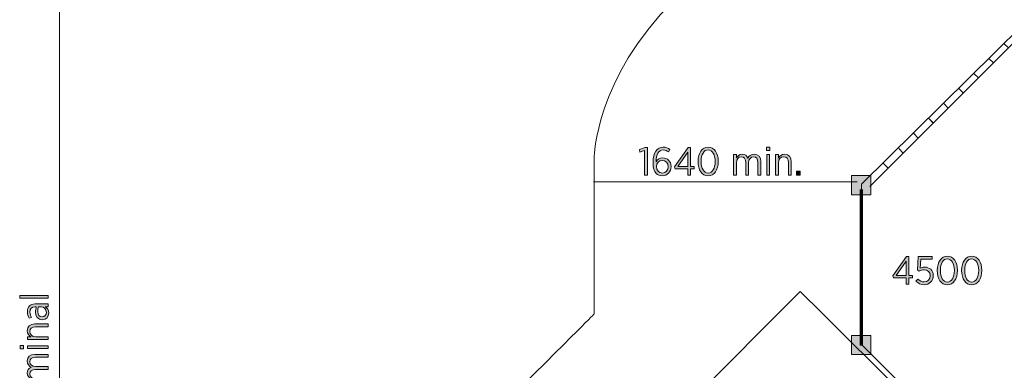
# Model space of a CAD drawing. Units: inches. Extents: x -19 to 111, y -70 to 31.
# Drawn here: x -19 to 42, y -26 to -4 of the extents above; entities that cross this region are included whole.
import ezdxf

# ---------------------------------------------------------------- set-up
doc = ezdxf.new("R2010")
doc.units = ezdxf.units.IN
doc.header["$MEASUREMENT"] = 0
doc.layers.add('Logos & Title', color=7, linetype='Continuous')

# ---------------------------------------------------------------- blocks, each defined once
blk = doc.blocks.new('block 3')
at = {"layer": 'Logos & Title', "true_color": 0xec1c24}
h = blk.add_hatch(color=240, dxfattribs=at)
h.dxf.hatch_style = 2
h.paths.add_polyline_path([(-19.368, -21.365), (-19.368, -21.188), (-17.584, -21.188), (-17.584, -21.365)])
h = blk.add_hatch(color=240, dxfattribs=at)
h.dxf.hatch_style = 2
edge = h.paths.add_edge_path()
edge.add_spline(control_points=[(-17.957, -22.706), (-17.957, -22.706), (-17.967, -22.706), (-17.967, -22.706), (-18.232, -22.706), (-18.382, -22.516), (-18.382, -22.232), (-18.382, -22.096), (-18.36, -21.997), (-18.331, -21.901), (-18.331, -21.901), (-18.407, -21.901), (-18.407, -21.901), (-18.615, -21.901), (-18.726, -22.022), (-18.726, -22.229), (-18.726, -22.358), (-18.686, -22.469), (-18.639, -22.558), (-18.639, -22.558), (-18.785, -22.615), (-18.785, -22.615), (-18.844, -22.494), (-18.889, -22.368), (-18.889, -22.21), (-18.889, -22.054), (-18.844, -21.933), (-18.76, -21.849), (-18.681, -21.77), (-18.563, -21.725), (-18.412, -21.725), (-18.412, -21.725), (-17.584, -21.725), (-17.584, -21.725), (-17.584, -21.725), (-17.584, -21.901), (-17.584, -21.901), (-17.584, -21.901), (-17.772, -21.901), (-17.772, -21.901), (-17.651, -21.977), (-17.557, -22.103), (-17.557, -22.294), (-17.557, -22.509), (-17.703, -22.706), (-17.957, -22.706)], knot_values=[0, 0, 0, 0, 1, 1, 1, 2, 2, 2, 3, 3, 3, 4, 4, 4, 5, 5, 5, 6, 6, 6, 7, 7, 7, 8, 8, 8, 9, 9, 9, 10, 10, 10, 11, 11, 11, 12, 12, 12, 13, 13, 13, 14, 14, 14, 15, 15, 15, 15], degree=3, periodic=1)
edge = h.paths.add_edge_path()
edge.add_spline(control_points=[(-18.031, -21.898), (-18.031, -21.898), (-18.192, -21.898), (-18.192, -21.898), (-18.222, -21.98), (-18.244, -22.084), (-18.244, -22.21), (-18.244, -22.415), (-18.138, -22.528), (-17.975, -22.528), (-17.975, -22.528), (-17.967, -22.528), (-17.967, -22.528), (-17.807, -22.528), (-17.705, -22.407), (-17.705, -22.254), (-17.703, -22.057), (-17.844, -21.898), (-18.031, -21.898)], knot_values=[0, 0, 0, 0, 1, 1, 1, 2, 2, 2, 3, 3, 3, 4, 4, 4, 5, 5, 5, 6, 6, 6, 6], degree=3, periodic=1)
h = blk.add_hatch(color=240, dxfattribs=at)
h.dxf.hatch_style = 2
edge = h.paths.add_edge_path()
edge.add_spline(control_points=[(-18.872, -23.948), (-18.872, -23.948), (-18.872, -23.77), (-18.872, -23.77), (-18.872, -23.77), (-18.662, -23.77), (-18.662, -23.77), (-18.79, -23.699), (-18.896, -23.583), (-18.896, -23.39), (-18.896, -23.128), (-18.716, -22.97), (-18.427, -22.97), (-18.427, -22.97), (-17.584, -22.97), (-17.584, -22.97), (-17.584, -22.97), (-17.584, -23.148), (-17.584, -23.148), (-17.584, -23.148), (-18.377, -23.148), (-18.377, -23.148), (-18.607, -23.148), (-18.736, -23.256), (-18.736, -23.444), (-18.736, -23.632), (-18.588, -23.77), (-18.368, -23.77), (-18.368, -23.77), (-17.584, -23.77), (-17.584, -23.77), (-17.584, -23.77), (-17.584, -23.948), (-17.584, -23.948), (-17.584, -23.948), (-18.872, -23.948), (-18.872, -23.948)], knot_values=[0, 0, 0, 0, 1, 1, 1, 2, 2, 2, 3, 3, 3, 4, 4, 4, 5, 5, 5, 6, 6, 6, 7, 7, 7, 8, 8, 8, 9, 9, 9, 10, 10, 10, 11, 11, 11, 12, 12, 12, 12], degree=3, periodic=1)
h = blk.add_hatch(color=240, dxfattribs=at)
h.dxf.hatch_style = 2
h.paths.add_polyline_path([(-19.346, -24.516), (-19.346, -24.319), (-19.136, -24.319), (-19.136, -24.516)])
h.paths.add_polyline_path([(-18.872, -24.507), (-18.872, -24.329), (-17.584, -24.329), (-17.584, -24.507)])
h = blk.add_hatch(color=240, dxfattribs=at)
h.dxf.hatch_style = 2
edge = h.paths.add_edge_path()
edge.add_spline(control_points=[(-18.872, -26.573), (-18.872, -26.573), (-18.872, -26.395), (-18.872, -26.395), (-18.872, -26.395), (-18.667, -26.395), (-18.667, -26.395), (-18.787, -26.324), (-18.896, -26.22), (-18.896, -26.035), (-18.896, -25.862), (-18.802, -25.741), (-18.662, -25.679), (-18.787, -25.6), (-18.896, -25.481), (-18.896, -25.284), (-18.896, -25.034), (-18.723, -24.873), (-18.424, -24.873), (-18.424, -24.873), (-17.584, -24.873), (-17.584, -24.873), (-17.584, -24.873), (-17.584, -25.051), (-17.584, -25.051), (-17.584, -25.051), (-18.377, -25.051), (-18.377, -25.051), (-18.612, -25.051), (-18.736, -25.155), (-18.736, -25.331), (-18.736, -25.499), (-18.602, -25.634), (-18.37, -25.634), (-18.37, -25.634), (-17.584, -25.634), (-17.584, -25.634), (-17.584, -25.634), (-17.584, -25.812), (-17.584, -25.812), (-17.584, -25.812), (-18.38, -25.812), (-18.38, -25.812), (-18.61, -25.812), (-18.736, -25.916), (-18.736, -26.092), (-18.736, -26.265), (-18.585, -26.395), (-18.368, -26.395), (-18.368, -26.395), (-17.584, -26.395), (-17.584, -26.395), (-17.584, -26.395), (-17.584, -26.573), (-17.584, -26.573), (-17.584, -26.573), (-18.872, -26.573), (-18.872, -26.573)], knot_values=[0, 0, 0, 0, 1, 1, 1, 2, 2, 2, 3, 3, 3, 4, 4, 4, 5, 5, 5, 6, 6, 6, 7, 7, 7, 8, 8, 8, 9, 9, 9, 10, 10, 10, 11, 11, 11, 12, 12, 12, 13, 13, 13, 14, 14, 14, 15, 15, 15, 16, 16, 16, 17, 17, 17, 18, 18, 18, 19, 19, 19, 19], degree=3, periodic=1)
h = blk.add_hatch(color=240, dxfattribs=at)
h.dxf.hatch_style = 2
edge = h.paths.add_edge_path()
edge.add_spline(control_points=[(-18.217, -28.013), (-18.217, -28.013), (-18.234, -28.013), (-18.234, -28.013), (-18.61, -28.013), (-18.896, -27.771), (-18.896, -27.44), (-18.896, -27.109), (-18.612, -26.869), (-18.237, -26.869), (-18.237, -26.869), (-18.222, -26.869), (-18.222, -26.869), (-17.846, -26.869), (-17.557, -27.111), (-17.557, -27.442), (-17.557, -27.773), (-17.841, -28.013), (-18.217, -28.013)], knot_values=[0, 0, 0, 0, 1, 1, 1, 2, 2, 2, 3, 3, 3, 4, 4, 4, 5, 5, 5, 6, 6, 6, 6], degree=3, periodic=1)
edge = h.paths.add_edge_path()
edge.add_spline(control_points=[(-18.219, -27.049), (-18.219, -27.049), (-18.232, -27.049), (-18.232, -27.049), (-18.521, -27.049), (-18.736, -27.222), (-18.736, -27.442), (-18.736, -27.669), (-18.521, -27.83), (-18.234, -27.83), (-18.234, -27.83), (-18.222, -27.83), (-18.222, -27.83), (-17.933, -27.83), (-17.718, -27.66), (-17.718, -27.44), (-17.718, -27.212), (-17.935, -27.049), (-18.219, -27.049)], knot_values=[0, 0, 0, 0, 1, 1, 1, 2, 2, 2, 3, 3, 3, 4, 4, 4, 5, 5, 5, 6, 6, 6, 6], degree=3, periodic=1)
h = blk.add_hatch(color=240, dxfattribs=at)
h.dxf.hatch_style = 2
edge = h.paths.add_edge_path()
edge.add_spline(control_points=[(-18.872, -29.27), (-18.872, -29.27), (-18.872, -29.092), (-18.872, -29.092), (-18.872, -29.092), (-18.662, -29.092), (-18.662, -29.092), (-18.79, -29.02), (-18.896, -28.904), (-18.896, -28.712), (-18.896, -28.45), (-18.716, -28.291), (-18.427, -28.291), (-18.427, -28.291), (-17.584, -28.291), (-17.584, -28.291), (-17.584, -28.291), (-17.584, -28.469), (-17.584, -28.469), (-17.584, -28.469), (-18.377, -28.469), (-18.377, -28.469), (-18.607, -28.469), (-18.736, -28.578), (-18.736, -28.766), (-18.736, -28.954), (-18.588, -29.092), (-18.368, -29.092), (-18.368, -29.092), (-17.584, -29.092), (-17.584, -29.092), (-17.584, -29.092), (-17.584, -29.27), (-17.584, -29.27), (-17.584, -29.27), (-18.872, -29.27), (-18.872, -29.27)], knot_values=[0, 0, 0, 0, 1, 1, 1, 2, 2, 2, 3, 3, 3, 4, 4, 4, 5, 5, 5, 6, 6, 6, 7, 7, 7, 8, 8, 8, 9, 9, 9, 10, 10, 10, 11, 11, 11, 12, 12, 12, 12], degree=3, periodic=1)
h = blk.add_hatch(color=240, dxfattribs=at)
h.dxf.hatch_style = 2
edge = h.paths.add_edge_path()
edge.add_spline(control_points=[(-18.437, -31.478), (-18.437, -31.478), (-18.456, -31.478), (-18.456, -31.478), (-18.975, -31.478), (-19.341, -31.233), (-19.341, -30.85), (-19.341, -30.467), (-18.98, -30.225), (-18.461, -30.225), (-18.461, -30.225), (-18.442, -30.225), (-18.442, -30.225), (-17.923, -30.225), (-17.557, -30.469), (-17.557, -30.852), (-17.557, -31.238), (-17.918, -31.478), (-18.437, -31.478)], knot_values=[0, 0, 0, 0, 1, 1, 1, 2, 2, 2, 3, 3, 3, 4, 4, 4, 5, 5, 5, 6, 6, 6, 6], degree=3, periodic=1)
edge = h.paths.add_edge_path()
edge.add_spline(control_points=[(-18.437, -30.415), (-18.437, -30.415), (-18.456, -30.415), (-18.456, -30.415), (-18.872, -30.415), (-19.173, -30.591), (-19.173, -30.852), (-19.173, -31.117), (-18.877, -31.287), (-18.461, -31.287), (-18.461, -31.287), (-18.442, -31.287), (-18.442, -31.287), (-18.027, -31.287), (-17.725, -31.114), (-17.725, -30.85), (-17.725, -30.586), (-18.022, -30.415), (-18.437, -30.415)], knot_values=[0, 0, 0, 0, 1, 1, 1, 2, 2, 2, 3, 3, 3, 4, 4, 4, 5, 5, 5, 6, 6, 6, 6], degree=3, periodic=1)
h = blk.add_hatch(color=240, dxfattribs=at)
h.dxf.hatch_style = 2
h.paths.add_polyline_path([(-17.985, -32.119), (-17.985, -32.912), (-18.121, -32.947), (-19.326, -32.107), (-19.326, -31.944), (-18.14, -31.944), (-18.14, -31.714), (-17.985, -31.714), (-17.985, -31.944), (-17.584, -31.944), (-17.584, -32.119)])
h.paths.add_polyline_path([(-18.14, -32.119), (-19.035, -32.119), (-18.14, -32.737)])
h = blk.add_hatch(color=240, dxfattribs=at)
h.dxf.hatch_style = 2
edge = h.paths.add_edge_path()
edge.add_spline(control_points=[(-17.794, -34.233), (-17.794, -34.233), (-17.923, -34.115), (-17.923, -34.115), (-17.804, -34.011), (-17.728, -33.885), (-17.728, -33.707), (-17.728, -33.512), (-17.864, -33.356), (-18.073, -33.356), (-18.073, -33.356), (-18.081, -33.356), (-18.081, -33.356), (-18.303, -33.356), (-18.417, -33.547), (-18.417, -33.816), (-18.417, -33.816), (-18.417, -33.88), (-18.417, -33.88), (-18.417, -33.88), (-18.533, -33.907), (-18.533, -33.907), (-18.533, -33.907), (-19.143, -33.428), (-19.143, -33.428), (-19.143, -33.428), (-19.143, -34.162), (-19.143, -34.162), (-19.143, -34.162), (-19.314, -34.162), (-19.314, -34.162), (-19.314, -34.162), (-19.314, -33.191), (-19.314, -33.191), (-19.314, -33.191), (-19.175, -33.191), (-19.175, -33.191), (-19.175, -33.191), (-18.565, -33.675), (-18.565, -33.675), (-18.535, -33.408), (-18.392, -33.169), (-18.088, -33.169), (-18.088, -33.169), (-18.081, -33.169), (-18.081, -33.169), (-17.767, -33.169), (-17.557, -33.408), (-17.557, -33.707), (-17.557, -33.94), (-17.656, -34.115), (-17.794, -34.233)], knot_values=[0, 0, 0, 0, 1, 1, 1, 2, 2, 2, 3, 3, 3, 4, 4, 4, 5, 5, 5, 6, 6, 6, 7, 7, 7, 8, 8, 8, 9, 9, 9, 10, 10, 10, 11, 11, 11, 12, 12, 12, 13, 13, 13, 14, 14, 14, 15, 15, 15, 16, 16, 16, 17, 17, 17, 17], degree=3, periodic=1)
h = blk.add_hatch(color=240, dxfattribs=at)
h.dxf.hatch_style = 2
edge = h.paths.add_edge_path()
edge.add_spline(control_points=[(-18.044, -35.562), (-18.044, -35.562), (-18.051, -35.562), (-18.051, -35.562), (-18.259, -35.562), (-18.407, -35.433), (-18.479, -35.248), (-18.55, -35.394), (-18.679, -35.513), (-18.877, -35.513), (-18.877, -35.513), (-18.884, -35.513), (-18.884, -35.513), (-19.156, -35.513), (-19.339, -35.276), (-19.339, -34.999), (-19.339, -34.72), (-19.156, -34.485), (-18.884, -34.485), (-18.884, -34.485), (-18.877, -34.485), (-18.877, -34.485), (-18.679, -34.485), (-18.55, -34.601), (-18.479, -34.746), (-18.405, -34.566), (-18.259, -34.433), (-18.054, -34.433), (-18.054, -34.433), (-18.046, -34.433), (-18.046, -34.433), (-17.755, -34.433), (-17.56, -34.675), (-17.56, -34.999), (-17.56, -35.32), (-17.757, -35.562), (-18.044, -35.562)], knot_values=[0, 0, 0, 0, 1, 1, 1, 2, 2, 2, 3, 3, 3, 4, 4, 4, 5, 5, 5, 6, 6, 6, 7, 7, 7, 8, 8, 8, 9, 9, 9, 10, 10, 10, 11, 11, 11, 12, 12, 12, 12], degree=3, periodic=1)
edge = h.paths.add_edge_path()
edge.add_spline(control_points=[(-18.869, -34.665), (-18.869, -34.665), (-18.874, -34.665), (-18.874, -34.665), (-19.052, -34.665), (-19.178, -34.808), (-19.178, -34.999), (-19.178, -35.187), (-19.054, -35.33), (-18.874, -35.33), (-18.874, -35.33), (-18.869, -35.33), (-18.869, -35.33), (-18.684, -35.33), (-18.548, -35.184), (-18.548, -34.999), (-18.548, -34.811), (-18.684, -34.665), (-18.869, -34.665)], knot_values=[0, 0, 0, 0, 1, 1, 1, 2, 2, 2, 3, 3, 3, 4, 4, 4, 5, 5, 5, 6, 6, 6, 6], degree=3, periodic=1)
edge = h.paths.add_edge_path()
edge.add_spline(control_points=[(-18.051, -34.618), (-18.051, -34.618), (-18.056, -34.618), (-18.056, -34.618), (-18.254, -34.618), (-18.395, -34.786), (-18.395, -34.999), (-18.395, -35.211), (-18.254, -35.377), (-18.056, -35.377), (-18.056, -35.377), (-18.051, -35.377), (-18.051, -35.377), (-17.869, -35.377), (-17.72, -35.234), (-17.72, -34.999), (-17.72, -34.762), (-17.866, -34.618), (-18.051, -34.618)], knot_values=[0, 0, 0, 0, 1, 1, 1, 2, 2, 2, 3, 3, 3, 4, 4, 4, 5, 5, 5, 6, 6, 6, 6], degree=3, periodic=1)
at = {"layer": 'Logos & Title', "lineweight": 0}
for points in [[(-19.368, -21.365), (-19.368, -21.188), (-17.584, -21.188), (-17.584, -21.365), (-19.368, -21.365)], [(-19.346, -24.516), (-19.346, -24.319), (-19.136, -24.319), (-19.136, -24.516), (-19.346, -24.516)], [(-18.872, -24.507), (-18.872, -24.329), (-17.584, -24.329), (-17.584, -24.507), (-18.872, -24.507)], [(-17.985, -32.119), (-17.985, -32.912), (-18.121, -32.947), (-19.326, -32.107), (-19.326, -31.944), (-18.14, -31.944), (-18.14, -31.714), (-17.985, -31.714), (-17.985, -31.944), (-17.584, -31.944), (-17.584, -32.119), (-17.985, -32.119)], [(-18.14, -32.119), (-19.035, -32.119), (-18.14, -32.737), (-18.14, -32.119)]]:
    blk.add_lwpolyline(points, dxfattribs=at)
for points, knots in [([(-17.957, -22.706), (-17.957, -22.706), (-17.967, -22.706), (-17.967, -22.706), (-18.232, -22.706), (-18.382, -22.516), (-18.382, -22.232), (-18.382, -22.096), (-18.36, -21.997), (-18.331, -21.901), (-18.331, -21.901), (-18.407, -21.901), (-18.407, -21.901), (-18.615, -21.901), (-18.726, -22.022), (-18.726, -22.229), (-18.726, -22.358), (-18.686, -22.469), (-18.639, -22.558), (-18.639, -22.558), (-18.785, -22.615), (-18.785, -22.615), (-18.844, -22.494), (-18.889, -22.368), (-18.889, -22.21), (-18.889, -22.054), (-18.844, -21.933), (-18.76, -21.849), (-18.681, -21.77), (-18.563, -21.725), (-18.412, -21.725), (-18.412, -21.725), (-17.584, -21.725), (-17.584, -21.725), (-17.584, -21.725), (-17.584, -21.901), (-17.584, -21.901), (-17.584, -21.901), (-17.772, -21.901), (-17.772, -21.901), (-17.651, -21.977), (-17.557, -22.103), (-17.557, -22.294), (-17.557, -22.509), (-17.703, -22.706), (-17.957, -22.706)], [0, 0, 0, 0, 1, 1, 1, 2, 2, 2, 3, 3, 3, 4, 4, 4, 5, 5, 5, 6, 6, 6, 7, 7, 7, 8, 8, 8, 9, 9, 9, 10, 10, 10, 11, 11, 11, 12, 12, 12, 13, 13, 13, 14, 14, 14, 15, 15, 15, 15]), ([(-18.031, -21.898), (-18.031, -21.898), (-18.192, -21.898), (-18.192, -21.898), (-18.222, -21.98), (-18.244, -22.084), (-18.244, -22.21), (-18.244, -22.415), (-18.138, -22.528), (-17.975, -22.528), (-17.975, -22.528), (-17.967, -22.528), (-17.967, -22.528), (-17.807, -22.528), (-17.705, -22.407), (-17.705, -22.254), (-17.703, -22.057), (-17.844, -21.898), (-18.031, -21.898)], [0, 0, 0, 0, 1, 1, 1, 2, 2, 2, 3, 3, 3, 4, 4, 4, 5, 5, 5, 6, 6, 6, 6]), ([(-18.872, -23.948), (-18.872, -23.948), (-18.872, -23.77), (-18.872, -23.77), (-18.872, -23.77), (-18.662, -23.77), (-18.662, -23.77), (-18.79, -23.699), (-18.896, -23.583), (-18.896, -23.39), (-18.896, -23.128), (-18.716, -22.97), (-18.427, -22.97), (-18.427, -22.97), (-17.584, -22.97), (-17.584, -22.97), (-17.584, -22.97), (-17.584, -23.148), (-17.584, -23.148), (-17.584, -23.148), (-18.377, -23.148), (-18.377, -23.148), (-18.607, -23.148), (-18.736, -23.256), (-18.736, -23.444), (-18.736, -23.632), (-18.588, -23.77), (-18.368, -23.77), (-18.368, -23.77), (-17.584, -23.77), (-17.584, -23.77), (-17.584, -23.77), (-17.584, -23.948), (-17.584, -23.948), (-17.584, -23.948), (-18.872, -23.948), (-18.872, -23.948)], [0, 0, 0, 0, 1, 1, 1, 2, 2, 2, 3, 3, 3, 4, 4, 4, 5, 5, 5, 6, 6, 6, 7, 7, 7, 8, 8, 8, 9, 9, 9, 10, 10, 10, 11, 11, 11, 12, 12, 12, 12]), ([(-18.872, -26.573), (-18.872, -26.573), (-18.872, -26.395), (-18.872, -26.395), (-18.872, -26.395), (-18.667, -26.395), (-18.667, -26.395), (-18.787, -26.324), (-18.896, -26.22), (-18.896, -26.035), (-18.896, -25.862), (-18.802, -25.741), (-18.662, -25.679), (-18.787, -25.6), (-18.896, -25.481), (-18.896, -25.284), (-18.896, -25.034), (-18.723, -24.873), (-18.424, -24.873), (-18.424, -24.873), (-17.584, -24.873), (-17.584, -24.873), (-17.584, -24.873), (-17.584, -25.051), (-17.584, -25.051), (-17.584, -25.051), (-18.377, -25.051), (-18.377, -25.051), (-18.612, -25.051), (-18.736, -25.155), (-18.736, -25.331), (-18.736, -25.499), (-18.602, -25.634), (-18.37, -25.634), (-18.37, -25.634), (-17.584, -25.634), (-17.584, -25.634), (-17.584, -25.634), (-17.584, -25.812), (-17.584, -25.812), (-17.584, -25.812), (-18.38, -25.812), (-18.38, -25.812), (-18.61, -25.812), (-18.736, -25.916), (-18.736, -26.092), (-18.736, -26.265), (-18.585, -26.395), (-18.368, -26.395), (-18.368, -26.395), (-17.584, -26.395), (-17.584, -26.395), (-17.584, -26.395), (-17.584, -26.573), (-17.584, -26.573), (-17.584, -26.573), (-18.872, -26.573), (-18.872, -26.573)], [0, 0, 0, 0, 1, 1, 1, 2, 2, 2, 3, 3, 3, 4, 4, 4, 5, 5, 5, 6, 6, 6, 7, 7, 7, 8, 8, 8, 9, 9, 9, 10, 10, 10, 11, 11, 11, 12, 12, 12, 13, 13, 13, 14, 14, 14, 15, 15, 15, 16, 16, 16, 17, 17, 17, 18, 18, 18, 19, 19, 19, 19]), ([(-18.217, -28.013), (-18.217, -28.013), (-18.234, -28.013), (-18.234, -28.013), (-18.61, -28.013), (-18.896, -27.771), (-18.896, -27.44), (-18.896, -27.109), (-18.612, -26.869), (-18.237, -26.869), (-18.237, -26.869), (-18.222, -26.869), (-18.222, -26.869), (-17.846, -26.869), (-17.557, -27.111), (-17.557, -27.442), (-17.557, -27.773), (-17.841, -28.013), (-18.217, -28.013)], [0, 0, 0, 0, 1, 1, 1, 2, 2, 2, 3, 3, 3, 4, 4, 4, 5, 5, 5, 6, 6, 6, 6]), ([(-18.219, -27.049), (-18.219, -27.049), (-18.232, -27.049), (-18.232, -27.049), (-18.521, -27.049), (-18.736, -27.222), (-18.736, -27.442), (-18.736, -27.669), (-18.521, -27.83), (-18.234, -27.83), (-18.234, -27.83), (-18.222, -27.83), (-18.222, -27.83), (-17.933, -27.83), (-17.718, -27.66), (-17.718, -27.44), (-17.718, -27.212), (-17.935, -27.049), (-18.219, -27.049)], [0, 0, 0, 0, 1, 1, 1, 2, 2, 2, 3, 3, 3, 4, 4, 4, 5, 5, 5, 6, 6, 6, 6]), ([(-18.872, -29.27), (-18.872, -29.27), (-18.872, -29.092), (-18.872, -29.092), (-18.872, -29.092), (-18.662, -29.092), (-18.662, -29.092), (-18.79, -29.02), (-18.896, -28.904), (-18.896, -28.712), (-18.896, -28.45), (-18.716, -28.291), (-18.427, -28.291), (-18.427, -28.291), (-17.584, -28.291), (-17.584, -28.291), (-17.584, -28.291), (-17.584, -28.469), (-17.584, -28.469), (-17.584, -28.469), (-18.377, -28.469), (-18.377, -28.469), (-18.607, -28.469), (-18.736, -28.578), (-18.736, -28.766), (-18.736, -28.954), (-18.588, -29.092), (-18.368, -29.092), (-18.368, -29.092), (-17.584, -29.092), (-17.584, -29.092), (-17.584, -29.092), (-17.584, -29.27), (-17.584, -29.27), (-17.584, -29.27), (-18.872, -29.27), (-18.872, -29.27)], [0, 0, 0, 0, 1, 1, 1, 2, 2, 2, 3, 3, 3, 4, 4, 4, 5, 5, 5, 6, 6, 6, 7, 7, 7, 8, 8, 8, 9, 9, 9, 10, 10, 10, 11, 11, 11, 12, 12, 12, 12]), ([(-18.437, -31.478), (-18.437, -31.478), (-18.456, -31.478), (-18.456, -31.478), (-18.975, -31.478), (-19.341, -31.233), (-19.341, -30.85), (-19.341, -30.467), (-18.98, -30.225), (-18.461, -30.225), (-18.461, -30.225), (-18.442, -30.225), (-18.442, -30.225), (-17.923, -30.225), (-17.557, -30.469), (-17.557, -30.852), (-17.557, -31.238), (-17.918, -31.478), (-18.437, -31.478)], [0, 0, 0, 0, 1, 1, 1, 2, 2, 2, 3, 3, 3, 4, 4, 4, 5, 5, 5, 6, 6, 6, 6]), ([(-18.437, -30.415), (-18.437, -30.415), (-18.456, -30.415), (-18.456, -30.415), (-18.872, -30.415), (-19.173, -30.591), (-19.173, -30.852), (-19.173, -31.117), (-18.877, -31.287), (-18.461, -31.287), (-18.461, -31.287), (-18.442, -31.287), (-18.442, -31.287), (-18.027, -31.287), (-17.725, -31.114), (-17.725, -30.85), (-17.725, -30.586), (-18.022, -30.415), (-18.437, -30.415)], [0, 0, 0, 0, 1, 1, 1, 2, 2, 2, 3, 3, 3, 4, 4, 4, 5, 5, 5, 6, 6, 6, 6]), ([(-17.794, -34.233), (-17.794, -34.233), (-17.923, -34.115), (-17.923, -34.115), (-17.804, -34.011), (-17.728, -33.885), (-17.728, -33.707), (-17.728, -33.512), (-17.864, -33.356), (-18.073, -33.356), (-18.073, -33.356), (-18.081, -33.356), (-18.081, -33.356), (-18.303, -33.356), (-18.417, -33.547), (-18.417, -33.816), (-18.417, -33.816), (-18.417, -33.88), (-18.417, -33.88), (-18.417, -33.88), (-18.533, -33.907), (-18.533, -33.907), (-18.533, -33.907), (-19.143, -33.428), (-19.143, -33.428), (-19.143, -33.428), (-19.143, -34.162), (-19.143, -34.162), (-19.143, -34.162), (-19.314, -34.162), (-19.314, -34.162), (-19.314, -34.162), (-19.314, -33.191), (-19.314, -33.191), (-19.314, -33.191), (-19.175, -33.191), (-19.175, -33.191), (-19.175, -33.191), (-18.565, -33.675), (-18.565, -33.675), (-18.535, -33.408), (-18.392, -33.169), (-18.088, -33.169), (-18.088, -33.169), (-18.081, -33.169), (-18.081, -33.169), (-17.767, -33.169), (-17.557, -33.408), (-17.557, -33.707), (-17.557, -33.94), (-17.656, -34.115), (-17.794, -34.233)], [0, 0, 0, 0, 1, 1, 1, 2, 2, 2, 3, 3, 3, 4, 4, 4, 5, 5, 5, 6, 6, 6, 7, 7, 7, 8, 8, 8, 9, 9, 9, 10, 10, 10, 11, 11, 11, 12, 12, 12, 13, 13, 13, 14, 14, 14, 15, 15, 15, 16, 16, 16, 17, 17, 17, 17]), ([(-18.044, -35.562), (-18.044, -35.562), (-18.051, -35.562), (-18.051, -35.562), (-18.259, -35.562), (-18.407, -35.433), (-18.479, -35.248), (-18.55, -35.394), (-18.679, -35.513), (-18.877, -35.513), (-18.877, -35.513), (-18.884, -35.513), (-18.884, -35.513), (-19.156, -35.513), (-19.339, -35.276), (-19.339, -34.999), (-19.339, -34.72), (-19.156, -34.485), (-18.884, -34.485), (-18.884, -34.485), (-18.877, -34.485), (-18.877, -34.485), (-18.679, -34.485), (-18.55, -34.601), (-18.479, -34.746), (-18.405, -34.566), (-18.259, -34.433), (-18.054, -34.433), (-18.054, -34.433), (-18.046, -34.433), (-18.046, -34.433), (-17.755, -34.433), (-17.56, -34.675), (-17.56, -34.999), (-17.56, -35.32), (-17.757, -35.562), (-18.044, -35.562)], [0, 0, 0, 0, 1, 1, 1, 2, 2, 2, 3, 3, 3, 4, 4, 4, 5, 5, 5, 6, 6, 6, 7, 7, 7, 8, 8, 8, 9, 9, 9, 10, 10, 10, 11, 11, 11, 12, 12, 12, 12]), ([(-18.869, -34.665), (-18.869, -34.665), (-18.874, -34.665), (-18.874, -34.665), (-19.052, -34.665), (-19.178, -34.808), (-19.178, -34.999), (-19.178, -35.187), (-19.054, -35.33), (-18.874, -35.33), (-18.874, -35.33), (-18.869, -35.33), (-18.869, -35.33), (-18.684, -35.33), (-18.548, -35.184), (-18.548, -34.999), (-18.548, -34.811), (-18.684, -34.665), (-18.869, -34.665)], [0, 0, 0, 0, 1, 1, 1, 2, 2, 2, 3, 3, 3, 4, 4, 4, 5, 5, 5, 6, 6, 6, 6]), ([(-18.051, -34.618), (-18.051, -34.618), (-18.056, -34.618), (-18.056, -34.618), (-18.254, -34.618), (-18.395, -34.786), (-18.395, -34.999), (-18.395, -35.211), (-18.254, -35.377), (-18.056, -35.377), (-18.056, -35.377), (-18.051, -35.377), (-18.051, -35.377), (-17.869, -35.377), (-17.72, -35.234), (-17.72, -34.999), (-17.72, -34.762), (-17.866, -34.618), (-18.051, -34.618)], [0, 0, 0, 0, 1, 1, 1, 2, 2, 2, 3, 3, 3, 4, 4, 4, 5, 5, 5, 6, 6, 6, 6])]:
    blk.add_open_spline(points, degree=3, knots=knots, dxfattribs=at)
blk = doc.blocks.new('block 5')
at = {"layer": 'Logos & Title', "true_color": 0xffffff}
h = blk.add_hatch(color=7, dxfattribs=at)
h.dxf.hatch_style = 2
h.paths.add_polyline_path([(35.894, -20.096), (35.101, -20.096), (35.066, -19.961), (35.907, -18.755), (36.07, -18.755), (36.07, -19.941), (36.299, -19.941), (36.299, -20.096), (36.07, -20.096), (36.07, -20.497), (35.894, -20.497)])
h.paths.add_polyline_path([(35.894, -19.941), (35.894, -19.046), (35.276, -19.941)])
h = blk.add_hatch(color=7, dxfattribs=at)
h.dxf.hatch_style = 2
edge = h.paths.add_edge_path()
edge.add_spline(control_points=[(36.509, -20.309), (36.509, -20.309), (36.62, -20.17), (36.62, -20.17), (36.736, -20.279), (36.869, -20.353), (37.018, -20.353), (37.238, -20.353), (37.393, -20.193), (37.393, -19.965), (37.393, -19.965), (37.393, -19.958), (37.393, -19.958), (37.393, -19.731), (37.233, -19.597), (37.018, -19.597), (36.894, -19.597), (36.8, -19.632), (36.716, -19.676), (36.716, -19.676), (36.597, -19.595), (36.597, -19.595), (36.597, -19.595), (36.642, -18.767), (36.642, -18.767), (36.642, -18.767), (37.507, -18.767), (37.507, -18.767), (37.507, -18.767), (37.507, -18.94), (37.507, -18.94), (37.507, -18.94), (36.803, -18.94), (36.803, -18.94), (36.803, -18.94), (36.768, -19.491), (36.768, -19.491), (36.85, -19.457), (36.931, -19.429), (37.047, -19.429), (37.341, -19.429), (37.581, -19.612), (37.581, -19.951), (37.581, -19.951), (37.581, -19.958), (37.581, -19.958), (37.581, -20.294), (37.341, -20.524), (37.015, -20.524), (36.815, -20.524), (36.637, -20.433), (36.509, -20.309)], knot_values=[0, 0, 0, 0, 1, 1, 1, 2, 2, 2, 3, 3, 3, 4, 4, 4, 5, 5, 5, 6, 6, 6, 7, 7, 7, 8, 8, 8, 9, 9, 9, 10, 10, 10, 11, 11, 11, 12, 12, 12, 13, 13, 13, 14, 14, 14, 15, 15, 15, 16, 16, 16, 17, 17, 17, 17], degree=3, periodic=1)
h = blk.add_hatch(color=7, dxfattribs=at)
h.dxf.hatch_style = 2
edge = h.paths.add_edge_path()
edge.add_spline(control_points=[(37.837, -19.644), (37.837, -19.644), (37.837, -19.624), (37.837, -19.624), (37.837, -19.105), (38.082, -18.74), (38.465, -18.74), (38.848, -18.74), (39.09, -19.101), (39.09, -19.619), (39.09, -19.619), (39.09, -19.639), (39.09, -19.639), (39.09, -20.158), (38.845, -20.524), (38.462, -20.524), (38.077, -20.524), (37.837, -20.163), (37.837, -19.644)], knot_values=[0, 0, 0, 0, 1, 1, 1, 2, 2, 2, 3, 3, 3, 4, 4, 4, 5, 5, 5, 6, 6, 6, 6], degree=3, periodic=1)
edge = h.paths.add_edge_path()
edge.add_spline(control_points=[(38.9, -19.644), (38.9, -19.644), (38.9, -19.624), (38.9, -19.624), (38.9, -19.209), (38.724, -18.908), (38.462, -18.908), (38.198, -18.908), (38.028, -19.204), (38.028, -19.619), (38.028, -19.619), (38.028, -19.639), (38.028, -19.639), (38.028, -20.054), (38.2, -20.356), (38.465, -20.356), (38.729, -20.356), (38.9, -20.059), (38.9, -19.644)], knot_values=[0, 0, 0, 0, 1, 1, 1, 2, 2, 2, 3, 3, 3, 4, 4, 4, 5, 5, 5, 6, 6, 6, 6], degree=3, periodic=1)
h = blk.add_hatch(color=7, dxfattribs=at)
h.dxf.hatch_style = 2
edge = h.paths.add_edge_path()
edge.add_spline(control_points=[(39.356, -19.644), (39.356, -19.644), (39.356, -19.624), (39.356, -19.624), (39.356, -19.105), (39.601, -18.74), (39.983, -18.74), (40.366, -18.74), (40.609, -19.101), (40.609, -19.619), (40.609, -19.619), (40.609, -19.639), (40.609, -19.639), (40.609, -20.158), (40.364, -20.524), (39.981, -20.524), (39.596, -20.524), (39.356, -20.163), (39.356, -19.644)], knot_values=[0, 0, 0, 0, 1, 1, 1, 2, 2, 2, 3, 3, 3, 4, 4, 4, 5, 5, 5, 6, 6, 6, 6], degree=3, periodic=1)
edge = h.paths.add_edge_path()
edge.add_spline(control_points=[(40.418, -19.644), (40.418, -19.644), (40.418, -19.624), (40.418, -19.624), (40.418, -19.209), (40.243, -18.908), (39.981, -18.908), (39.717, -18.908), (39.546, -19.204), (39.546, -19.619), (39.546, -19.619), (39.546, -19.639), (39.546, -19.639), (39.546, -20.054), (39.719, -20.356), (39.983, -20.356), (40.248, -20.356), (40.418, -20.059), (40.418, -19.644)], knot_values=[0, 0, 0, 0, 1, 1, 1, 2, 2, 2, 3, 3, 3, 4, 4, 4, 5, 5, 5, 6, 6, 6, 6], degree=3, periodic=1)
at = {"layer": 'Logos & Title', "lineweight": 0}
for points in [[(35.894, -20.096), (35.101, -20.096), (35.066, -19.961), (35.907, -18.755), (36.07, -18.755), (36.07, -19.941), (36.299, -19.941), (36.299, -20.096), (36.07, -20.096), (36.07, -20.497), (35.894, -20.497), (35.894, -20.096)], [(35.894, -19.941), (35.894, -19.046), (35.276, -19.941), (35.894, -19.941)]]:
    blk.add_lwpolyline(points, dxfattribs=at)
for points, knots in [([(36.509, -20.309), (36.509, -20.309), (36.62, -20.17), (36.62, -20.17), (36.736, -20.279), (36.869, -20.353), (37.018, -20.353), (37.238, -20.353), (37.393, -20.193), (37.393, -19.965), (37.393, -19.965), (37.393, -19.958), (37.393, -19.958), (37.393, -19.731), (37.233, -19.597), (37.018, -19.597), (36.894, -19.597), (36.8, -19.632), (36.716, -19.676), (36.716, -19.676), (36.597, -19.595), (36.597, -19.595), (36.597, -19.595), (36.642, -18.767), (36.642, -18.767), (36.642, -18.767), (37.507, -18.767), (37.507, -18.767), (37.507, -18.767), (37.507, -18.94), (37.507, -18.94), (37.507, -18.94), (36.803, -18.94), (36.803, -18.94), (36.803, -18.94), (36.768, -19.491), (36.768, -19.491), (36.85, -19.457), (36.931, -19.429), (37.047, -19.429), (37.341, -19.429), (37.581, -19.612), (37.581, -19.951), (37.581, -19.951), (37.581, -19.958), (37.581, -19.958), (37.581, -20.294), (37.341, -20.524), (37.015, -20.524), (36.815, -20.524), (36.637, -20.433), (36.509, -20.309)], [0, 0, 0, 0, 1, 1, 1, 2, 2, 2, 3, 3, 3, 4, 4, 4, 5, 5, 5, 6, 6, 6, 7, 7, 7, 8, 8, 8, 9, 9, 9, 10, 10, 10, 11, 11, 11, 12, 12, 12, 13, 13, 13, 14, 14, 14, 15, 15, 15, 16, 16, 16, 17, 17, 17, 17]), ([(37.837, -19.644), (37.837, -19.644), (37.837, -19.624), (37.837, -19.624), (37.837, -19.105), (38.082, -18.74), (38.465, -18.74), (38.848, -18.74), (39.09, -19.101), (39.09, -19.619), (39.09, -19.619), (39.09, -19.639), (39.09, -19.639), (39.09, -20.158), (38.845, -20.524), (38.462, -20.524), (38.077, -20.524), (37.837, -20.163), (37.837, -19.644)], [0, 0, 0, 0, 1, 1, 1, 2, 2, 2, 3, 3, 3, 4, 4, 4, 5, 5, 5, 6, 6, 6, 6]), ([(38.9, -19.644), (38.9, -19.644), (38.9, -19.624), (38.9, -19.624), (38.9, -19.209), (38.724, -18.908), (38.462, -18.908), (38.198, -18.908), (38.028, -19.204), (38.028, -19.619), (38.028, -19.619), (38.028, -19.639), (38.028, -19.639), (38.028, -20.054), (38.2, -20.356), (38.465, -20.356), (38.729, -20.356), (38.9, -20.059), (38.9, -19.644)], [0, 0, 0, 0, 1, 1, 1, 2, 2, 2, 3, 3, 3, 4, 4, 4, 5, 5, 5, 6, 6, 6, 6]), ([(39.356, -19.644), (39.356, -19.644), (39.356, -19.624), (39.356, -19.624), (39.356, -19.105), (39.601, -18.74), (39.983, -18.74), (40.366, -18.74), (40.609, -19.101), (40.609, -19.619), (40.609, -19.619), (40.609, -19.639), (40.609, -19.639), (40.609, -20.158), (40.364, -20.524), (39.981, -20.524), (39.596, -20.524), (39.356, -20.163), (39.356, -19.644)], [0, 0, 0, 0, 1, 1, 1, 2, 2, 2, 3, 3, 3, 4, 4, 4, 5, 5, 5, 6, 6, 6, 6]), ([(40.418, -19.644), (40.418, -19.644), (40.418, -19.624), (40.418, -19.624), (40.418, -19.209), (40.243, -18.908), (39.981, -18.908), (39.717, -18.908), (39.546, -19.204), (39.546, -19.619), (39.546, -19.619), (39.546, -19.639), (39.546, -19.639), (39.546, -20.054), (39.719, -20.356), (39.983, -20.356), (40.248, -20.356), (40.418, -20.059), (40.418, -19.644)], [0, 0, 0, 0, 1, 1, 1, 2, 2, 2, 3, 3, 3, 4, 4, 4, 5, 5, 5, 6, 6, 6, 6])]:
    blk.add_open_spline(points, degree=3, knots=knots, dxfattribs=at)
blk = doc.blocks.new('block 12')
at = {"layer": 'Logos & Title', "color": 250, "lineweight": 18, "true_color": 0x231f20}
for points in [[(33.624, -14.398), (43.148, -4.876)], [(42.272, -5.751), (41.994, -5.472)], [(41.334, -6.689), (41.055, -6.411)], [(40.396, -7.627), (40.117, -7.348)], [(39.457, -8.565), (39.179, -8.287)], [(38.519, -9.504), (38.24, -9.225)], [(37.581, -10.442), (37.302, -10.163)], [(37.587, -10.436), (37.309, -10.158)], [(36.649, -11.374), (36.37, -11.096)], [(35.71, -12.313), (35.432, -12.034)], [(34.771, -13.251), (34.493, -12.972)]]:
    blk.add_lwpolyline(points, dxfattribs=at)
blk = doc.blocks.new('block 19')
at = {"layer": 'Logos & Title', "true_color": 0xec1c24}
h = blk.add_hatch(color=240, dxfattribs=at)
h.dxf.hatch_style = 2
h.paths.add_polyline_path([(19.58, -12.156), (19.298, -12.255), (19.266, -12.094), (19.624, -11.958), (19.763, -11.958), (19.763, -13.698), (19.58, -13.698)])
h = blk.add_hatch(color=240, dxfattribs=at)
h.dxf.hatch_style = 2
edge = h.paths.add_edge_path()
edge.add_spline(control_points=[(20.316, -13.577), (20.19, -13.448), (20.116, -13.268), (20.116, -12.902), (20.116, -12.902), (20.116, -12.882), (20.116, -12.882), (20.116, -12.309), (20.36, -11.941), (20.756, -11.941), (20.921, -11.941), (21.047, -11.998), (21.173, -12.097), (21.173, -12.097), (21.074, -12.245), (21.074, -12.245), (20.98, -12.166), (20.879, -12.111), (20.748, -12.111), (20.462, -12.111), (20.304, -12.428), (20.301, -12.85), (20.392, -12.704), (20.536, -12.615), (20.721, -12.615), (21, -12.615), (21.242, -12.808), (21.242, -13.144), (21.242, -13.144), (21.242, -13.149), (21.242, -13.149), (21.242, -13.485), (21.003, -13.725), (20.696, -13.725), (20.541, -13.725), (20.41, -13.67), (20.316, -13.577)], knot_values=[0, 0, 0, 0, 1, 1, 1, 2, 2, 2, 3, 3, 3, 4, 4, 4, 5, 5, 5, 6, 6, 6, 7, 7, 7, 8, 8, 8, 9, 9, 9, 10, 10, 10, 11, 11, 11, 12, 12, 12, 12], degree=3, periodic=1)
edge = h.paths.add_edge_path()
edge.add_spline(control_points=[(21.055, -13.157), (21.055, -13.157), (21.055, -13.152), (21.055, -13.152), (21.055, -12.924), (20.906, -12.776), (20.696, -12.776), (20.481, -12.776), (20.328, -12.939), (20.328, -13.154), (20.328, -13.154), (20.328, -13.159), (20.328, -13.159), (20.328, -13.386), (20.476, -13.559), (20.699, -13.559), (20.916, -13.559), (21.055, -13.381), (21.055, -13.157)], knot_values=[0, 0, 0, 0, 1, 1, 1, 2, 2, 2, 3, 3, 3, 4, 4, 4, 5, 5, 5, 6, 6, 6, 6], degree=3, periodic=1)
h = blk.add_hatch(color=240, dxfattribs=at)
h.dxf.hatch_style = 2
h.paths.add_polyline_path([(22.284, -13.297), (21.491, -13.297), (21.457, -13.161), (22.297, -11.956), (22.46, -11.956), (22.46, -13.142), (22.69, -13.142), (22.69, -13.297), (22.46, -13.297), (22.46, -13.698), (22.284, -13.698)])
h.paths.add_polyline_path([(22.284, -13.142), (22.284, -12.247), (21.667, -13.142)])
h = blk.add_hatch(color=240, dxfattribs=at)
h.dxf.hatch_style = 2
edge = h.paths.add_edge_path()
edge.add_spline(control_points=[(22.926, -12.845), (22.926, -12.845), (22.926, -12.826), (22.926, -12.826), (22.926, -12.307), (23.171, -11.941), (23.553, -11.941), (23.936, -11.941), (24.179, -12.302), (24.179, -12.821), (24.179, -12.821), (24.179, -12.84), (24.179, -12.84), (24.179, -13.359), (23.934, -13.725), (23.551, -13.725), (23.166, -13.725), (22.926, -13.364), (22.926, -12.845)], knot_values=[0, 0, 0, 0, 1, 1, 1, 2, 2, 2, 3, 3, 3, 4, 4, 4, 5, 5, 5, 6, 6, 6, 6], degree=3, periodic=1)
edge = h.paths.add_edge_path()
edge.add_spline(control_points=[(23.988, -12.845), (23.988, -12.845), (23.988, -12.826), (23.988, -12.826), (23.988, -12.41), (23.813, -12.109), (23.551, -12.109), (23.287, -12.109), (23.116, -12.405), (23.116, -12.821), (23.116, -12.821), (23.116, -12.84), (23.116, -12.84), (23.116, -13.255), (23.289, -13.557), (23.553, -13.557), (23.818, -13.557), (23.988, -13.26), (23.988, -12.845)], knot_values=[0, 0, 0, 0, 1, 1, 1, 2, 2, 2, 3, 3, 3, 4, 4, 4, 5, 5, 5, 6, 6, 6, 6], degree=3, periodic=1)
h = blk.add_hatch(color=240, dxfattribs=at)
h.dxf.hatch_style = 2
h.paths.add_polyline_path([(27.191, -11.936), (27.388, -11.936), (27.388, -12.146), (27.191, -12.146)])
h.paths.add_polyline_path([(27.2, -12.41), (27.378, -12.41), (27.378, -13.698), (27.2, -13.698)])
h = blk.add_hatch(color=240, dxfattribs=at)
h.dxf.hatch_style = 2
edge = h.paths.add_edge_path()
edge.add_spline(control_points=[(25.134, -12.41), (25.134, -12.41), (25.311, -12.41), (25.311, -12.41), (25.311, -12.41), (25.311, -12.615), (25.311, -12.615), (25.383, -12.495), (25.487, -12.386), (25.672, -12.386), (25.845, -12.386), (25.966, -12.48), (26.028, -12.62), (26.107, -12.495), (26.226, -12.386), (26.423, -12.386), (26.673, -12.386), (26.834, -12.559), (26.834, -12.858), (26.834, -12.858), (26.834, -13.698), (26.834, -13.698), (26.834, -13.698), (26.656, -13.698), (26.656, -13.698), (26.656, -13.698), (26.656, -12.905), (26.656, -12.905), (26.656, -12.67), (26.552, -12.546), (26.376, -12.546), (26.208, -12.546), (26.072, -12.68), (26.072, -12.912), (26.072, -12.912), (26.072, -13.698), (26.072, -13.698), (26.072, -13.698), (25.895, -13.698), (25.895, -13.698), (25.895, -13.698), (25.895, -12.902), (25.895, -12.902), (25.895, -12.672), (25.791, -12.546), (25.615, -12.546), (25.442, -12.546), (25.311, -12.697), (25.311, -12.914), (25.311, -12.914), (25.311, -13.698), (25.311, -13.698), (25.311, -13.698), (25.134, -13.698), (25.134, -13.698), (25.134, -13.698), (25.134, -12.41), (25.134, -12.41)], knot_values=[0, 0, 0, 0, 1, 1, 1, 2, 2, 2, 3, 3, 3, 4, 4, 4, 5, 5, 5, 6, 6, 6, 7, 7, 7, 8, 8, 8, 9, 9, 9, 10, 10, 10, 11, 11, 11, 12, 12, 12, 13, 13, 13, 14, 14, 14, 15, 15, 15, 16, 16, 16, 17, 17, 17, 18, 18, 18, 19, 19, 19, 19], degree=3, periodic=1)
h = blk.add_hatch(color=240, dxfattribs=at)
h.dxf.hatch_style = 2
edge = h.paths.add_edge_path()
edge.add_spline(control_points=[(27.759, -12.41), (27.759, -12.41), (27.936, -12.41), (27.936, -12.41), (27.936, -12.41), (27.936, -12.62), (27.936, -12.62), (28.008, -12.492), (28.124, -12.386), (28.317, -12.386), (28.579, -12.386), (28.737, -12.566), (28.737, -12.855), (28.737, -12.855), (28.737, -13.698), (28.737, -13.698), (28.737, -13.698), (28.559, -13.698), (28.559, -13.698), (28.559, -13.698), (28.559, -12.905), (28.559, -12.905), (28.559, -12.675), (28.45, -12.546), (28.263, -12.546), (28.075, -12.546), (27.936, -12.694), (27.936, -12.914), (27.936, -12.914), (27.936, -13.698), (27.936, -13.698), (27.936, -13.698), (27.759, -13.698), (27.759, -13.698), (27.759, -13.698), (27.759, -12.41), (27.759, -12.41)], knot_values=[0, 0, 0, 0, 1, 1, 1, 2, 2, 2, 3, 3, 3, 4, 4, 4, 5, 5, 5, 6, 6, 6, 7, 7, 7, 8, 8, 8, 9, 9, 9, 10, 10, 10, 11, 11, 11, 12, 12, 12, 12], degree=3, periodic=1)
h = blk.add_hatch(color=240, dxfattribs=at)
h.dxf.hatch_style = 2
h.paths.add_polyline_path([(29.065, -13.443), (29.287, -13.443), (29.287, -13.698), (29.065, -13.698)])
at = {"layer": 'Logos & Title', "lineweight": 0}
for points in [[(19.58, -12.156), (19.298, -12.255), (19.266, -12.094), (19.624, -11.958), (19.763, -11.958), (19.763, -13.698), (19.58, -13.698), (19.58, -12.156)], [(22.284, -13.297), (21.491, -13.297), (21.457, -13.161), (22.297, -11.956), (22.46, -11.956), (22.46, -13.142), (22.69, -13.142), (22.69, -13.297), (22.46, -13.297), (22.46, -13.698), (22.284, -13.698), (22.284, -13.297)], [(22.284, -13.142), (22.284, -12.247), (21.667, -13.142), (22.284, -13.142)], [(27.191, -11.936), (27.388, -11.936), (27.388, -12.146), (27.191, -12.146), (27.191, -11.936)], [(27.2, -12.41), (27.378, -12.41), (27.378, -13.698), (27.2, -13.698), (27.2, -12.41)], [(29.065, -13.443), (29.287, -13.443), (29.287, -13.698), (29.065, -13.698), (29.065, -13.443)]]:
    blk.add_lwpolyline(points, dxfattribs=at)
for points, knots in [([(20.316, -13.577), (20.19, -13.448), (20.116, -13.268), (20.116, -12.902), (20.116, -12.902), (20.116, -12.882), (20.116, -12.882), (20.116, -12.309), (20.36, -11.941), (20.756, -11.941), (20.921, -11.941), (21.047, -11.998), (21.173, -12.097), (21.173, -12.097), (21.074, -12.245), (21.074, -12.245), (20.98, -12.166), (20.879, -12.111), (20.748, -12.111), (20.462, -12.111), (20.304, -12.428), (20.301, -12.85), (20.392, -12.704), (20.536, -12.615), (20.721, -12.615), (21, -12.615), (21.242, -12.808), (21.242, -13.144), (21.242, -13.144), (21.242, -13.149), (21.242, -13.149), (21.242, -13.485), (21.003, -13.725), (20.696, -13.725), (20.541, -13.725), (20.41, -13.67), (20.316, -13.577)], [0, 0, 0, 0, 1, 1, 1, 2, 2, 2, 3, 3, 3, 4, 4, 4, 5, 5, 5, 6, 6, 6, 7, 7, 7, 8, 8, 8, 9, 9, 9, 10, 10, 10, 11, 11, 11, 12, 12, 12, 12]), ([(22.926, -12.845), (22.926, -12.845), (22.926, -12.826), (22.926, -12.826), (22.926, -12.307), (23.171, -11.941), (23.553, -11.941), (23.936, -11.941), (24.179, -12.302), (24.179, -12.821), (24.179, -12.821), (24.179, -12.84), (24.179, -12.84), (24.179, -13.359), (23.934, -13.725), (23.551, -13.725), (23.166, -13.725), (22.926, -13.364), (22.926, -12.845)], [0, 0, 0, 0, 1, 1, 1, 2, 2, 2, 3, 3, 3, 4, 4, 4, 5, 5, 5, 6, 6, 6, 6]), ([(23.988, -12.845), (23.988, -12.845), (23.988, -12.826), (23.988, -12.826), (23.988, -12.41), (23.813, -12.109), (23.551, -12.109), (23.287, -12.109), (23.116, -12.405), (23.116, -12.821), (23.116, -12.821), (23.116, -12.84), (23.116, -12.84), (23.116, -13.255), (23.289, -13.557), (23.553, -13.557), (23.818, -13.557), (23.988, -13.26), (23.988, -12.845)], [0, 0, 0, 0, 1, 1, 1, 2, 2, 2, 3, 3, 3, 4, 4, 4, 5, 5, 5, 6, 6, 6, 6]), ([(21.055, -13.157), (21.055, -13.157), (21.055, -13.152), (21.055, -13.152), (21.055, -12.924), (20.906, -12.776), (20.696, -12.776), (20.481, -12.776), (20.328, -12.939), (20.328, -13.154), (20.328, -13.154), (20.328, -13.159), (20.328, -13.159), (20.328, -13.386), (20.476, -13.559), (20.699, -13.559), (20.916, -13.559), (21.055, -13.381), (21.055, -13.157)], [0, 0, 0, 0, 1, 1, 1, 2, 2, 2, 3, 3, 3, 4, 4, 4, 5, 5, 5, 6, 6, 6, 6]), ([(25.134, -12.41), (25.134, -12.41), (25.311, -12.41), (25.311, -12.41), (25.311, -12.41), (25.311, -12.615), (25.311, -12.615), (25.383, -12.495), (25.487, -12.386), (25.672, -12.386), (25.845, -12.386), (25.966, -12.48), (26.028, -12.62), (26.107, -12.495), (26.226, -12.386), (26.423, -12.386), (26.673, -12.386), (26.834, -12.559), (26.834, -12.858), (26.834, -12.858), (26.834, -13.698), (26.834, -13.698), (26.834, -13.698), (26.656, -13.698), (26.656, -13.698), (26.656, -13.698), (26.656, -12.905), (26.656, -12.905), (26.656, -12.67), (26.552, -12.546), (26.376, -12.546), (26.208, -12.546), (26.072, -12.68), (26.072, -12.912), (26.072, -12.912), (26.072, -13.698), (26.072, -13.698), (26.072, -13.698), (25.895, -13.698), (25.895, -13.698), (25.895, -13.698), (25.895, -12.902), (25.895, -12.902), (25.895, -12.672), (25.791, -12.546), (25.615, -12.546), (25.442, -12.546), (25.311, -12.697), (25.311, -12.914), (25.311, -12.914), (25.311, -13.698), (25.311, -13.698), (25.311, -13.698), (25.134, -13.698), (25.134, -13.698), (25.134, -13.698), (25.134, -12.41), (25.134, -12.41)], [0, 0, 0, 0, 1, 1, 1, 2, 2, 2, 3, 3, 3, 4, 4, 4, 5, 5, 5, 6, 6, 6, 7, 7, 7, 8, 8, 8, 9, 9, 9, 10, 10, 10, 11, 11, 11, 12, 12, 12, 13, 13, 13, 14, 14, 14, 15, 15, 15, 16, 16, 16, 17, 17, 17, 18, 18, 18, 19, 19, 19, 19]), ([(27.759, -12.41), (27.759, -12.41), (27.936, -12.41), (27.936, -12.41), (27.936, -12.41), (27.936, -12.62), (27.936, -12.62), (28.008, -12.492), (28.124, -12.386), (28.317, -12.386), (28.579, -12.386), (28.737, -12.566), (28.737, -12.855), (28.737, -12.855), (28.737, -13.698), (28.737, -13.698), (28.737, -13.698), (28.559, -13.698), (28.559, -13.698), (28.559, -13.698), (28.559, -12.905), (28.559, -12.905), (28.559, -12.675), (28.45, -12.546), (28.263, -12.546), (28.075, -12.546), (27.936, -12.694), (27.936, -12.914), (27.936, -12.914), (27.936, -13.698), (27.936, -13.698), (27.936, -13.698), (27.759, -13.698), (27.759, -13.698), (27.759, -13.698), (27.759, -12.41), (27.759, -12.41)], [0, 0, 0, 0, 1, 1, 1, 2, 2, 2, 3, 3, 3, 4, 4, 4, 5, 5, 5, 6, 6, 6, 7, 7, 7, 8, 8, 8, 9, 9, 9, 10, 10, 10, 11, 11, 11, 12, 12, 12, 12])]:
    blk.add_open_spline(points, degree=3, knots=knots, dxfattribs=at)

msp = doc.modelspace()

# ---------------------------------------------------------------- hatches: boundary and pattern name
at = {"layer": 'Logos & Title', "true_color": 0x231f20}
h = msp.add_hatch(color=250, dxfattribs=at)
h.dxf.hatch_style = 2
h.paths.add_polyline_path([(32.489, -13.717), (33.688, -13.717), (33.688, -14.917), (32.489, -14.917)])
h = msp.add_hatch(color=250, dxfattribs=at)
h.dxf.hatch_style = 2
h.paths.add_polyline_path([(32.489, -23.683), (33.688, -23.683), (33.688, -24.883), (32.489, -24.883)])

# ---------------------------------------------------------------- linework, layer by layer
at = {"layer": 'Logos & Title', "color": 240, "lineweight": 9, "true_color": 0xec1c24}
for points in [[(-16.879, -69.501), (-16.879, 14.17)], [(32.843, -14.109), (16.409, -14.109)]]:
    msp.add_lwpolyline(points, dxfattribs=at)
at = {"layer": 'Logos & Title', "color": 250, "lineweight": 18, "true_color": 0x231f20}
msp.add_lwpolyline([(33.111, -14.261), (43.111, -4.386), (43.111, -34.225), (33.111, -24.262), (33.111, -14.261)], dxfattribs=at)
at = {"layer": 'Logos & Title', "lineweight": 0}
for points in [[(32.489, -13.717), (33.688, -13.717), (33.688, -14.917), (32.489, -14.917), (32.489, -13.717)], [(32.489, -23.683), (33.688, -23.683), (33.688, -24.883), (32.489, -24.883), (32.489, -23.683)]]:
    msp.add_lwpolyline(points, dxfattribs=at)
at = {"layer": 'Logos & Title', "color": 250, "lineweight": 70, "true_color": 0x231f20}
msp.add_lwpolyline([(33.105, -24.307), (33.105, -14.582)], dxfattribs=at)
at = {"layer": 'Logos & Title', "color": 240, "lineweight": 9, "true_color": 0xec1c24}
msp.add_open_spline([(41.677, -32.968), (41.677, -32.968), (52.393, -43.683), (52.393, -43.683), (52.393, -43.683), (38.039, -58.037), (38.039, -58.037), (38.039, -58.037), (33.475, -62.557), (26.904, -61.94), (26.904, -61.94), (22.671, -66.173), (22.671, -66.173), (22.671, -66.173), (18.967, -69.524), (14.689, -69.524), (10.412, -69.524), (7.281, -67.805), (5.208, -65.732), (3.136, -63.659), (0.909, -61.432), (0.909, -61.432), (0.909, -61.432), (-1.98, -57.971), (-1.98, -52.679), (-1.98, -47.387), (1.423, -44.74), (1.423, -44.74), (1.423, -44.74), (5.476, -40.687), (5.476, -40.687), (5.476, -40.687), (4.503, -34.291), (10.059, -28.734), (15.615, -23.178), (16.453, -22.34), (16.453, -22.34), (16.453, -22.34), (16.453, -12.551), (16.453, -12.551), (16.453, -12.551), (16.497, -7.7), (21.436, -2.761), (21.436, -2.761), (25.537, 1.34), (25.537, 1.34), (25.537, 1.34), (26.551, 5.529), (30.608, 9.322), (34.665, 13.114), (39.428, 14.172), (42.162, 14.172), (44.896, 14.172), (53.274, 14.172), (53.274, 14.172), (53.274, 14.172), (61.124, 14.437), (66.68, 7.822), (72.236, 1.208), (71.289, -4.228), (71.289, -4.228), (71.289, -4.228), (53.106, -4.228), (53.106, -4.228)], degree=3, knots=[0, 0, 0, 0, 1, 1, 1, 2, 2, 2, 3, 3, 3, 4, 4, 4, 5, 5, 5, 6, 6, 6, 7, 7, 7, 8, 8, 8, 9, 9, 9, 10, 10, 10, 11, 11, 11, 12, 12, 12, 13, 13, 13, 14, 14, 14, 15, 15, 15, 16, 16, 16, 17, 17, 17, 18, 18, 18, 19, 19, 19, 20, 20, 20, 21, 21, 21, 21], dxfattribs=at)
at = {"layer": 'Logos & Title', "color": 140, "lineweight": 9, "true_color": 0x00aeef}
msp.add_open_spline([(44.97, -36.558), (44.97, -36.558), (46.328, -37.91), (46.328, -37.91), (46.328, -37.91), (26.144, -58.16), (26.144, -58.16), (22.247, -62.074), (15.915, -62.087), (12.001, -58.19), (11.553, -57.743), (11.156, -57.266), (10.81, -56.763), (10.81, -56.763), (10.714, -56.621), (10.714, -56.621), (10.159, -56.257), (9.632, -55.83), (9.143, -55.344), (5.229, -51.446), (5.216, -45.114), (9.113, -41.201), (9.113, -41.201), (29.298, -20.952), (29.298, -20.952), (29.298, -20.952), (30.656, -22.304), (30.656, -22.304), (30.656, -22.304), (44.97, -36.558), (44.97, -36.558)], degree=3, knots=[0, 0, 0, 0, 1, 1, 1, 2, 2, 2, 3, 3, 3, 4, 4, 4, 5, 5, 5, 6, 6, 6, 7, 7, 7, 8, 8, 8, 9, 9, 9, 10, 10, 10, 10], dxfattribs=at)

# ---------------------------------------------------------------- block references
at = {"layer": 'Logos & Title'}
for name in ['block 12', 'block 19', 'block 5', 'block 3']:
    msp.add_blockref(name, (0, 0), dxfattribs=at)

doc.saveas('drawing.dxf')
